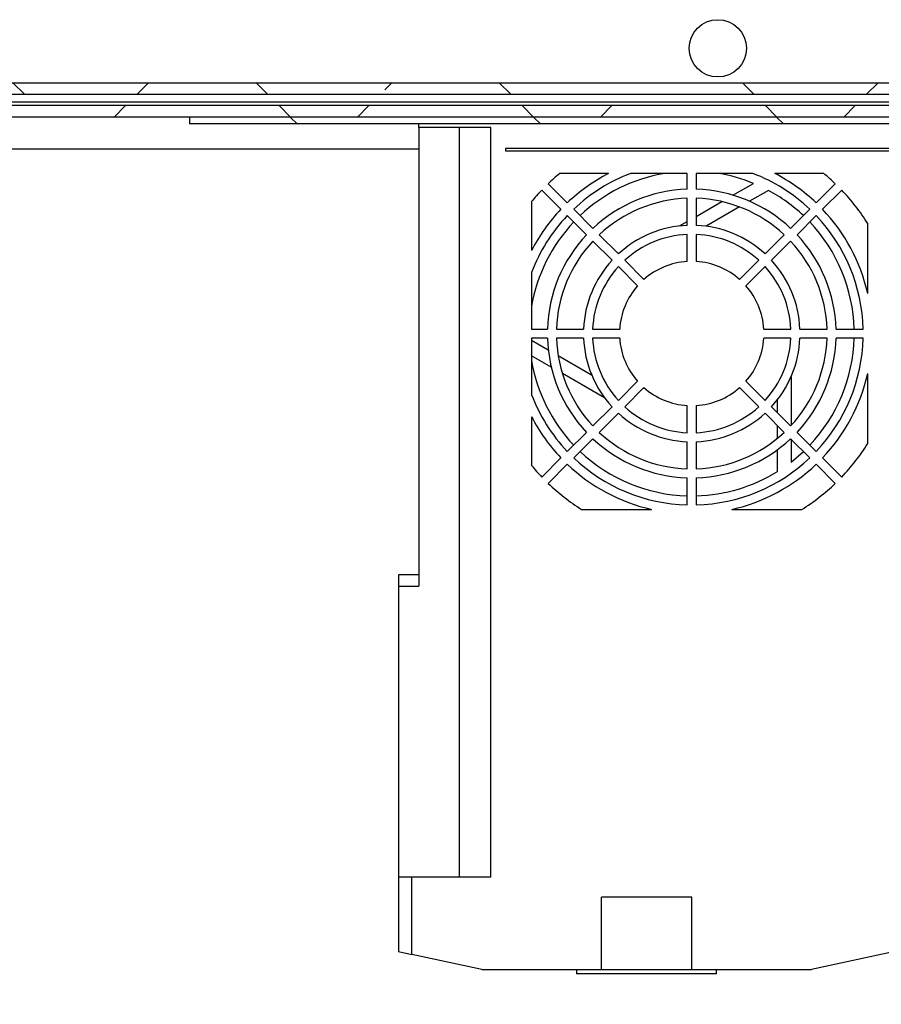
# Model space of a CAD drawing. Units: inches. Extents: x 0.1 to 16.9, y 0 to 10.9.
# Drawn here: x 8.9 to 9.5, y 8.8 to 9.6 of the extents above; entities that cross this region are included whole.
import ezdxf

# ---------------------------------------------------------------- set-up
doc = ezdxf.new("R2010")
doc.units = ezdxf.units.IN
doc.header["$MEASUREMENT"] = 0

msp = doc.modelspace()

# ---------------------------------------------------------------- hatches: boundary and pattern name
at = {"linetype": 'Continuous', "lineweight": 18}
h = msp.add_hatch(dxfattribs=at)
h.set_pattern_fill('ANSI38', angle=90, style=0)
edge = h.paths.add_edge_path(flags=0)
edge.add_arc((7.0422385, 9.4986613), 0.0083333, 90, 180)
edge.add_line((7.0339052, 9.4986613), (7.0339052, 9.4962447))
edge.add_line((7.0339052, 9.4962447), (7.0339052, 7.404578))
edge.add_line((7.0339052, 7.404578), (7.0339052, 7.4021613))
edge.add_arc((7.0422385, 7.4021613), 0.0083333, 180, 270)
edge.add_line((7.0422385, 7.393828), (7.0446552, 7.393828))
edge.add_line((7.0446552, 7.393828), (10.0714826, 7.393828))
edge.add_line((10.0714826, 7.393828), (10.0720719, 7.393828))
edge.add_arc((10.0720719, 7.4021613), 0.0083333, 270, 360)
edge.add_line((10.0804052, 7.4021613), (10.0804052, 7.4027506))
edge.add_line((10.0804052, 7.4027506), (10.0804052, 9.4980721))
edge.add_line((10.0804052, 9.4980721), (10.0804052, 9.4986613))
edge.add_arc((10.0720719, 9.4986613), 0.0083333, 0, 90)
edge.add_line((10.0720719, 9.5069947), (10.0714826, 9.5069947))
edge.add_line((10.0714826, 9.5069947), (9.7394168, 9.5069947))
edge.add_line((9.7394168, 9.5069947), (9.7394168, 9.4986613))
edge.add_line((9.7394168, 9.4986613), (10.0714826, 9.4986613))
edge.add_line((10.0714826, 9.4986613), (10.0720719, 9.4986613))
edge.add_line((10.0720719, 9.4986613), (10.0720719, 9.4980721))
edge.add_line((10.0720719, 9.4980721), (10.0720719, 7.4027506))
edge.add_line((10.0720719, 7.4027506), (10.0720719, 7.4021613))
edge.add_line((10.0720719, 7.4021613), (10.0714826, 7.4021613))
edge.add_line((10.0714826, 7.4021613), (7.0446552, 7.4021613))
edge.add_line((7.0446552, 7.4021613), (7.0422385, 7.4021613))
edge.add_line((7.0422385, 7.4021613), (7.0422385, 7.404578))
edge.add_line((7.0422385, 7.404578), (7.0422385, 9.4962447))
edge.add_line((7.0422385, 9.4962447), (7.0422385, 9.4986613))
edge.add_line((7.0422385, 9.4986613), (7.0446552, 9.4986613))
edge.add_line((7.0446552, 9.4986613), (7.3748936, 9.4986613))
edge.add_line((7.3748936, 9.4986613), (7.3748936, 9.5069947))
edge.add_line((7.3748936, 9.5069947), (7.0446552, 9.5069947))
edge.add_line((7.0446552, 9.5069947), (7.0422385, 9.5069947))
h = msp.add_hatch(dxfattribs=at)
h.set_pattern_fill('ANSI38', angle=90, style=0)
h.paths.add_polyline_path([(7.4060834, 9.4986613), (9.708227, 9.4986613), (9.708227, 9.5069947), (7.4060834, 9.5069947)], flags=0)
h = msp.add_hatch(dxfattribs=at)
h.set_pattern_fill('ANSI38', style=0)
h.paths.add_polyline_path([(7.4112993, 9.4819947), (9.7030111, 9.4819947), (9.7030111, 9.490328), (7.4112993, 9.490328)], flags=0)
h = msp.add_hatch(dxfattribs=at)
h.set_pattern_fill('ANSI31', angle=90, style=0)
h.paths.add_polyline_path([(9.0064516, 9.4819947), (9.0064516, 9.4769947), (9.69916, 9.4769947), (9.69916, 9.4819947)], flags=0)

# ---------------------------------------------------------------- linework, layer by layer
at = {"color": 7, "linetype": 'Continuous', "lineweight": 25}
for p, q in [((7.4060834, 9.5069947), (9.708227, 9.5069947)), ((7.4060834, 9.4986613), (9.708227, 9.4986613)), ((9.7030111, 9.490328), (7.4112993, 9.490328)), ((9.7030111, 9.4819947), (7.4112993, 9.4819947)), ((9.0064516, 9.4819947), (9.0064516, 9.4769947)), ((9.69916, 9.4819947), (9.0064516, 9.4819947)), ((9.69916, 9.4769947), (9.0064516, 9.4769947)), ((9.1730509, 9.4744487), (9.1730509, 9.4769947)), ((9.2255443, 9.4744487), (9.1730509, 9.4744487)), ((9.1730509, 9.4744487), (9.1730509, 9.1407873)), ((9.2025784, 9.4744487), (9.2025784, 8.9291732)), ((9.2255443, 8.9291732), (9.2255443, 9.4744487)), ((9.7091939, 9.4590288), (9.236207, 9.4590288)), ((9.236207, 9.4590288), (9.236207, 9.4573884)), ((9.236207, 9.4573884), (9.7111857, 9.4573884)), ((9.3110682, 9.4409842), (9.2755666, 9.4409842)), ((9.3682608, 9.4409842), (9.3270684, 9.4409842)), ((9.3682608, 9.42945), (9.3682608, 9.4409842)), ((9.4160149, 9.4409842), (9.3748225, 9.4409842)), ((9.3748225, 9.4409842), (9.3748225, 9.42945)), ((9.4675168, 9.4409842), (9.4320151, 9.4409842)), ((9.2671712, 9.4335246), (9.2810944, 9.4196014)), ((9.4014781, 9.4251427), (9.4164168, 9.4337675)), ((9.4619889, 9.4196014), (9.4759121, 9.4335246)), ((9.2764546, 9.4149616), (9.2625314, 9.4288848)), ((9.427254, 9.4286593), (9.4135335, 9.4207377)), ((9.480552, 9.4288848), (9.4666287, 9.4149616)), ((9.2550719, 9.4204894), (9.2550719, 9.3849878)), ((9.3682608, 9.4031861), (9.3682608, 9.4228849)), ((9.3748225, 9.4228849), (9.3748225, 9.4031861)), ((9.3748225, 9.4097531), (9.3934036, 9.4204809)), ((9.2857358, 9.4149601), (9.2996609, 9.4010349)), ((9.4063382, 9.4165835), (9.3820352, 9.4025522)), ((9.4434225, 9.4010349), (9.4573476, 9.4149601)), ((9.2950211, 9.3963951), (9.281096, 9.4103203)), ((9.3627051, 9.4027571), (9.3682608, 9.4059647)), ((9.4619874, 9.4103203), (9.4480623, 9.3963951)), ((9.4994944, 9.3536751), (9.4994944, 9.4045426)), ((9.3135924, 9.3778238), (9.2996633, 9.3917529)), ((9.3043031, 9.3963927), (9.3182322, 9.3824636)), ((9.3682608, 9.3769052), (9.3682608, 9.3966182)), ((9.3748225, 9.3966182), (9.3748225, 9.3769052)), ((9.4248511, 9.3824636), (9.4387802, 9.3963927)), ((9.44342, 9.3917529), (9.4294909, 9.3778238)), ((9.3228764, 9.3778194), (9.3368157, 9.3638802)), ((9.4062677, 9.3638802), (9.4202069, 9.3778194)), ((9.2550719, 9.3689876), (9.2550719, 9.3277952)), ((9.3321759, 9.3592404), (9.3182366, 9.3731796)), ((9.4248467, 9.3731796), (9.4109075, 9.3592404)), ((9.2550719, 9.3277952), (9.2666061, 9.3277952)), ((9.2731712, 9.3277952), (9.2928699, 9.3277952)), ((9.2994378, 9.3277952), (9.3191509, 9.3277952)), ((9.4239325, 9.3277952), (9.4436456, 9.3277952)), ((9.4502135, 9.3277952), (9.4699122, 9.3277952)), ((9.4764773, 9.3277952), (9.4961704, 9.3277952)), ((9.2666061, 9.3212335), (9.2550719, 9.3212335)), ((9.2550719, 9.3212335), (9.2550719, 9.2800411)), ((9.2550719, 9.3197789), (9.2672139, 9.3127687)), ((9.2928699, 9.3212335), (9.2731712, 9.3212335)), ((9.3191509, 9.3212335), (9.2994378, 9.3212335)), ((9.4436456, 9.3212335), (9.4239325, 9.3212335)), ((9.4699122, 9.3212335), (9.4502135, 9.3212335)), ((9.4961704, 9.3212335), (9.4764773, 9.3212335)), ((9.2694268, 9.3001259), (9.2550719, 9.3084137)), ((9.2744092, 9.3086144), (9.2987122, 9.2945831)), ((9.3081997, 9.2777403), (9.2775013, 9.2954641)), ((9.4437202, 9.2930456), (9.4437202, 9.2575981)), ((9.4994944, 9.2444861), (9.4994944, 9.2953536)), ((9.3182366, 9.2758491), (9.3321759, 9.2897884)), ((9.3368157, 9.2851486), (9.3228764, 9.2712093)), ((9.4202069, 9.2712093), (9.4062677, 9.2851486)), ((9.4109075, 9.2897884), (9.4248467, 9.2758491)), ((9.4338776, 9.2668182), (9.4338776, 9.2764078)), ((9.2996633, 9.2572758), (9.3135924, 9.2712049)), ((9.3682608, 9.2524105), (9.3682608, 9.2721235)), ((9.3748225, 9.2721235), (9.3748225, 9.2524105)), ((9.4294909, 9.2712049), (9.44342, 9.2572758)), ((9.2550719, 9.2640409), (9.2550719, 9.2285393)), ((9.3182322, 9.2665651), (9.3043031, 9.252636)), ((9.4387802, 9.252636), (9.4248511, 9.2665651)), ((9.4338776, 9.2483452), (9.4338776, 9.2575386)), ((9.281096, 9.2387084), (9.2950211, 9.2526336)), ((9.2996609, 9.2479938), (9.2857358, 9.2340686)), ((9.4573476, 9.2340686), (9.4434225, 9.2479938)), ((9.4437202, 9.2476961), (9.4437202, 9.2310248)), ((9.4480623, 9.2526336), (9.4619874, 9.2387084)), ((9.3682608, 9.2261439), (9.3682608, 9.2458426)), ((9.3748225, 9.2458426), (9.3748225, 9.2261439)), ((9.4338776, 9.2241936), (9.4338776, 9.2400367)), ((9.2625314, 9.2201439), (9.2764546, 9.2340671)), ((9.4666287, 9.2340671), (9.480552, 9.2201439)), ((9.2810944, 9.2294273), (9.2671712, 9.2155041)), ((9.4759121, 9.2155041), (9.4619889, 9.2294273)), ((9.3682608, 9.1998856), (9.3682608, 9.2195788)), ((9.3748225, 9.2195788), (9.3748225, 9.1998856)), ((9.2915134, 9.1965616), (9.3423809, 9.1965616)), ((9.4007024, 9.1965616), (9.45157, 9.1965616)), ((9.1730509, 9.1489894), (9.1582871, 9.1489894)), ((9.1582871, 9.1489894), (9.1582871, 9.1407873)), ((9.1582871, 9.1407873), (9.1730509, 9.1407873)), ((9.1582871, 9.1407873), (9.1582871, 8.9291732)), ((9.1582871, 8.9291732), (9.1582871, 8.8750393)), ((9.1681296, 8.9291732), (9.1582871, 8.9291732)), ((9.1681296, 8.8729112), (9.1681296, 8.9291732)), ((9.2255443, 8.9291732), (9.1681296, 8.9291732)), ((9.3715417, 8.9144094), (9.3059249, 8.9144094)), ((9.3059249, 8.8619159), (9.3059249, 8.9144094)), ((9.3715417, 8.8619159), (9.3715417, 8.9144094)), ((9.1582871, 8.8750393), (9.1681296, 8.8729112)), ((9.5191795, 8.8750393), (9.4584839, 8.8619159)), ((9.2189826, 8.8619159), (9.1681296, 8.8729112)), ((9.2189826, 8.8619159), (9.3059249, 8.8619159)), ((9.2878803, 8.8619159), (9.2878803, 8.8586351)), ((9.3059249, 8.8619159), (9.3715417, 8.8619159)), ((9.3715417, 8.8619159), (9.4584839, 8.8619159)), ((9.3895863, 8.8586351), (9.3895863, 8.8619159)), ((9.3895863, 8.8586351), (9.2878803, 8.8586351))]:
    msp.add_line(p, q, dxfattribs=at)
at = {"color": 8, "linetype": 'Continuous', "lineweight": 25}
for p, q in [((9.710045, 9.4927447), (7.4049485, 9.4927447)), ((9.1730509, 9.4587447), (8.8604883, 9.4587447))]:
    msp.add_line(p, q, dxfattribs=at)
at = {"color": 7, "linetype": 'Continuous', "lineweight": 25, "flags": 128}
msp.add_lwpolyline([(9.4437202, 9.2310248), (9.4526625, 9.2386689), (9.4527061, 9.2387101)], dxfattribs=at)
at = {"color": 7, "linetype": 'Continuous', "lineweight": 25}
msp.add_circle((9.3904885, 9.5319947), 0.0208333, dxfattribs=at)
for radius, start, end in [(0.1509186, 129.4896809, 133.7543414), (0.1312336, 117.4392402, 133.5674563), (0.1246719, 110.899028, 133.4920422), (0.1181102, 99.5603837, 133.4082458), (0.1181102, 67.669887, 80.4396163), (0.1246719, 46.5079578, 69.100972), (0.1312336, 46.4325437, 62.5607598), (0.1509186, 46.2456586, 50.5103191), (0.1509186, 136.2456586, 140.5103191), (0.1049869, 91.7907847, 133.2092153), (0.1049869, 46.7907847, 88.2092153), (0.1181102, 46.5917542, 61.8554308), (0.1509186, 32.023996, 43.7543414), (0.0984252, 91.9102132, 133.0897868), (0.0984252, 46.9102132, 88.0897868), (0.1312336, 136.4325437, 152.5607598), (0.1312336, 12.8385681, 43.5674563), (0.1246719, 136.5079578, 159.100972), (0.1181102, 136.5917542, 170.4396163), (0.1181102, 1.5917542, 43.4082458), (0.1246719, 1.5079578, 43.4920422), (0.0787402, 92.3880155, 132.6119845), (0.0787402, 47.3880155, 87.6119845), (0.1049869, 136.7907847, 178.2092153), (0.0984252, 136.9102132, 178.0897868), (0.0721785, 92.6052513, 132.3947487), (0.0721785, 47.6052513, 87.3947487), (0.0984252, 1.9102132, 43.0897868), (0.1049869, 1.7907847, 43.2092153), (0.0787402, 137.3880155, 177.6119845), (0.0524934, 93.5833217, 131.4166783), (0.0524934, 48.5833217, 86.4166783), (0.0787402, 2.3880155, 42.6119845), (0.0721785, 137.6052513, 177.3947487), (0.0721785, 2.6052513, 42.3947487), (0.0524934, 138.5833217, 176.4166783), (0.0524934, 3.5833217, 41.4166783), (0.1049869, 181.7907847, 223.2092153), (0.0984252, 181.9102132, 223.0897868), (0.0787402, 182.3880155, 222.6119845), (0.0721785, 182.6052513, 222.3947487), (0.0524934, 183.5833217, 221.4166783), (0.0524934, 318.5833217, 356.4166783), (0.0721785, 317.6052513, 357.3947487), (0.0787402, 317.3880155, 357.6119845), (0.0984252, 316.9102132, 358.0897868), (0.1049869, 316.7907847, 358.2092153), (0.1181102, 316.5917542, 358.4082458), (0.1246719, 316.5079578, 358.4920422), (0.1181102, 189.5603837, 223.4082458), (0.1312336, 316.4325437, 347.1614319), (0.0524934, 228.5833217, 266.4166783), (0.0524934, 273.5833217, 311.4166783), (0.1246719, 200.899028, 223.4920422), (0.0721785, 227.6052513, 267.3947487), (0.0721785, 272.6052513, 312.3947487), (0.1312336, 207.4392402, 223.5674563), (0.0787402, 227.3880155, 267.6119845), (0.0787402, 272.3880155, 312.6119845), (0.1049869, 226.7907847, 268.2092153), (0.0984252, 226.9102132, 268.0897868), (0.0984252, 271.9102132, 313.0897868), (0.1049869, 271.7907847, 313.2092153), (0.1509186, 316.2456586, 327.976004), (0.1246719, 226.5079578, 268.4920422), (0.1181102, 226.5917542, 268.4082458), (0.1246719, 271.5079578, 313.4920422), (0.1509186, 219.4896809, 223.7543414), (0.1312336, 226.4325437, 257.1614319), (0.1312336, 282.8385681, 313.5674563), (0.1181102, 271.5917542, 301.8554308), (0.1509186, 226.2456586, 237.976004), (0.1509186, 302.023996, 313.7543414)]:
    msp.add_arc((9.3715417, 9.3245144), radius, start, end, dxfattribs=at)

doc.saveas('drawing.dxf')
